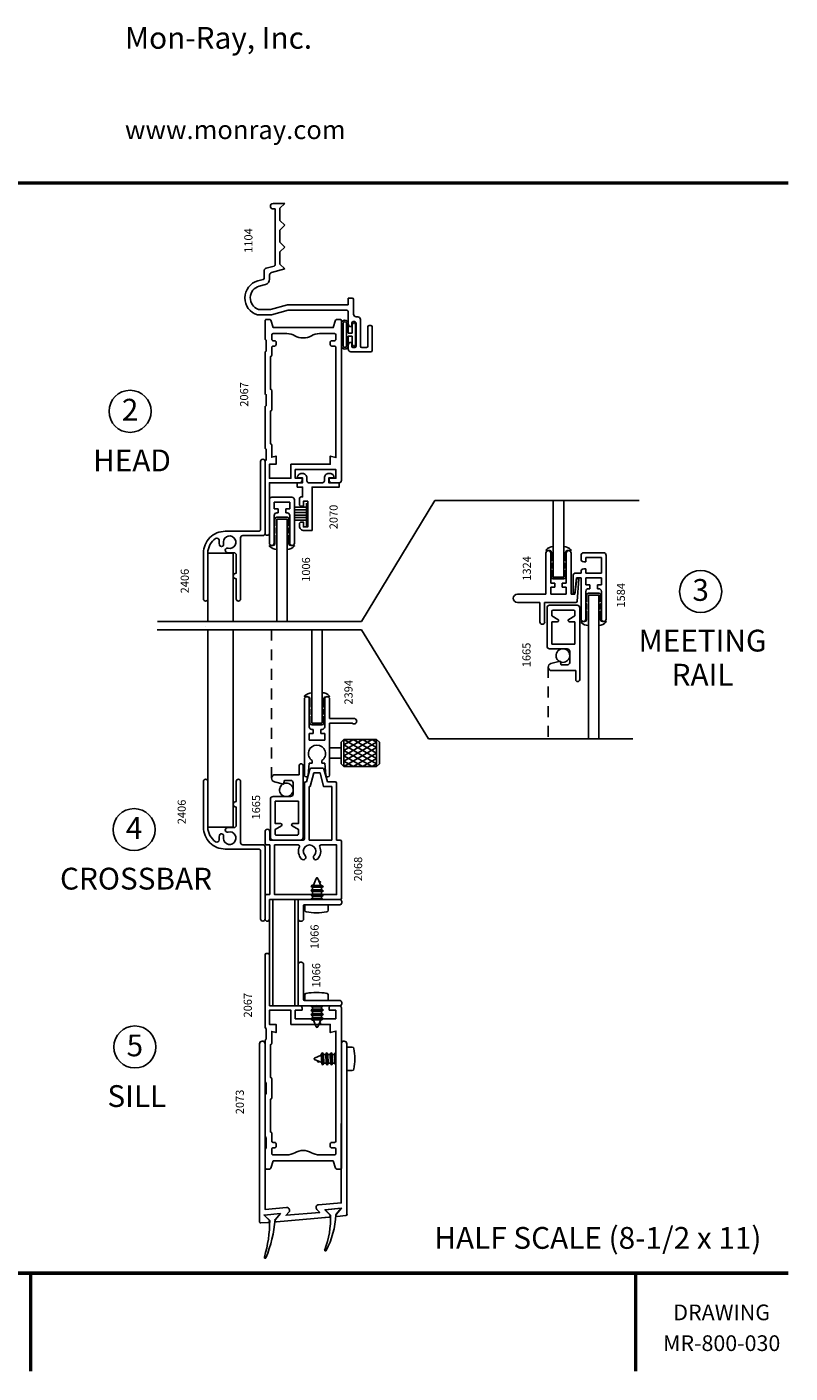
# Model space of a CAD drawing. Extents: x 37.6 to 57.7, y -4.6 to 11.2.
# Drawn here: x 48.9 to 57.7, y -4.6 to 10.8 of the extents above; entities that cross this region are included whole.
import ezdxf
from ezdxf.enums import TextEntityAlignment as Align

# ---------------------------------------------------------------- set-up
doc = ezdxf.new("R2010")
doc.units = 0
doc.header["$MEASUREMENT"] = 0
doc.linetypes.add('HIDDEN2', pattern=[0.1875, 0.125, -0.0625])
doc.layers.get('0').update_dxf_attribs({"linetype": 'CONTINUOUS'})
for name, color, linetype in [('CONDITION', 7, 'CONTINUOUS'), ('DIES', 2, 'CONTINUOUS'), ('DIES 2', 2, 'CONTINUOUS'), ('GLAZING', 3, 'CONTINUOUS'), ('HATCH', 41, 'CONTINUOUS'), ('HIDDEN', 5, 'HIDDEN2'), ('MISC', 4, 'CONTINUOUS'), ('NOTES', 6, 'CONTINUOUS'), ('VINYL', 1, 'CONTINUOUS')]:
    doc.layers.add(name, color=color, linetype=linetype)
doc.styles.add('ARIAL', font='ARIAL.TTF')
doc.styles.add('ROMANS', font='romans')

msp = doc.modelspace()

# ---------------------------------------------------------------- linework, layer by layer
at = {"const_width": 0.04}
for points in [[(37.637, 9.01), (57.637, 9.01)], [(37.637, -3.49), (57.637, -3.49)], [(48.956, -3.49), (48.956, -4.615)], [(55.887, -3.49), (55.887, -4.615)]]:
    msp.add_lwpolyline(points, dxfattribs=at)
at = {"layer": 'CONDITION'}
for p, q in [((51.924, 5.352), (51.746, 5.352)), ((52.147, 2.621), (52.325, 2.621))]:
    msp.add_line(p, q, dxfattribs=at)
at = {"layer": 'DIES'}
for p, q in [((51.867, 8.775), (51.733, 8.775)), ((51.733, 8.713), (51.757, 8.713)), ((51.757, 8.713), (51.757, 8.072)), ((51.812, 8.72), (51.867, 8.775)), ((51.812, 8.58), (51.812, 8.72)), ((51.867, 8.525), (51.812, 8.58)), ((51.812, 8.47), (51.867, 8.525)), ((51.812, 8.33), (51.812, 8.47)), ((51.867, 8.275), (51.812, 8.33)), ((51.812, 8.22), (51.867, 8.275)), ((51.812, 8.08), (51.812, 8.22)), ((51.745, 8.057), (51.654, 8.033)), ((51.867, 8.025), (51.812, 8.08)), ((51.619, 7.903), (51.559, 7.887)), ((51.631, 8.003), (51.631, 7.918)), ((51.693, 7.907), (51.693, 7.955)), ((51.716, 7.985), (51.867, 8.025)), ((51.575, 7.827), (51.647, 7.846)), ((51.9, 7.612), (51.705, 7.56)), ((52.594, 7.612), (51.9, 7.612)), ((52.594, 7.69), (52.594, 7.612)), ((52.641, 7.69), (52.594, 7.69)), ((52.656, 7.506), (52.656, 7.675)), ((51.555, 7.498), (51.716, 7.498)), ((51.705, 7.56), (51.565, 7.56)), ((51.716, 7.498), (51.908, 7.55)), ((51.908, 7.55), (52.579, 7.55)), ((52.594, 7.535), (52.594, 7.394)), ((52.649, 7.42), (52.669, 7.42)), ((52.703, 7.475), (52.687, 7.475)), ((52.734, 7.14), (52.734, 7.444)), ((52.625, 7.363), (52.634, 7.363)), ((52.634, 7.363), (52.634, 7.405)), ((52.684, 7.405), (52.684, 7.14)), ((52.819, 7.36), (52.819, 7.14)), ((52.854, 7.375), (52.834, 7.375)), ((52.869, 7.09), (52.869, 7.36)), ((52.594, 7.106), (52.594, 7.151)), ((52.594, 7.151), (52.594, 7.106)), ((52.634, 7.182), (52.625, 7.182)), ((52.634, 7.14), (52.634, 7.182)), ((52.669, 7.125), (52.649, 7.125)), ((52.804, 7.125), (52.749, 7.125)), ((52.625, 7.075), (52.854, 7.075)), ((51.721, 5.407), (51.949, 5.407)), ((51.691, 4.881), (51.691, 5.377)), ((51.924, 5.352), (51.746, 5.352)), ((51.746, 5.352), (51.746, 5.274)), ((51.746, 5.274), (51.792, 5.274)), ((51.792, 5.274), (51.792, 5.228)), ((51.878, 5.274), (51.924, 5.274)), ((51.878, 5.228), (51.878, 5.274)), ((51.924, 5.274), (51.924, 5.352)), ((51.979, 5.377), (51.979, 4.881)), ((51.746, 5.198), (51.746, 4.881)), ((51.792, 5.228), (51.776, 5.228)), ((51.894, 5.228), (51.878, 5.228)), ((51.924, 4.881), (51.924, 5.198)), ((51.718, 4.853), (51.719, 4.853)), ((51.951, 4.853), (51.952, 4.853)), ((54.86, 4.296), (54.86, 4.767)), ((54.915, 4.767), (54.915, 4.42)), ((55.093, 4.42), (55.093, 4.767)), ((55.148, 4.767), (55.148, 4.296)), ((55.262, 4.74), (55.262, 4.696)), ((55.52, 4.77), (55.292, 4.77)), ((55.292, 4.666), (55.317, 4.666)), ((55.317, 4.715), (55.495, 4.715)), ((55.317, 4.666), (55.317, 4.715)), ((55.495, 4.715), (55.495, 4.537)), ((55.55, 4.537), (55.55, 4.74)), ((55.17, 4.507), (55.17, 4.307)), ((55.19, 4.306), (55.21, 4.482)), ((55.262, 4.537), (55.2, 4.537)), ((55.21, 4.482), (55.262, 4.482)), ((55.262, 4.556), (55.262, 4.537)), ((55.262, 4.482), (55.262, 4.01)), ((55.317, 4.586), (55.292, 4.586)), ((55.317, 4.537), (55.317, 4.586)), ((55.495, 4.537), (55.317, 4.537)), ((55.317, 4.482), (55.495, 4.482)), ((55.317, 4.404), (55.317, 4.482)), ((55.495, 4.482), (55.495, 4.404)), ((55.55, 4.482), (55.55, 4.537)), ((55.55, 4.01), (55.55, 4.482)), ((54.915, 4.42), (54.961, 4.42)), ((54.915, 4.374), (54.915, 4.296)), ((54.961, 4.374), (54.915, 4.374)), ((54.961, 4.42), (54.961, 4.374)), ((55.047, 4.42), (55.093, 4.42)), ((55.047, 4.374), (55.047, 4.42)), ((55.093, 4.374), (55.047, 4.374)), ((55.093, 4.296), (55.093, 4.374)), ((55.189, 4.296), (55.215, 4.47)), ((55.235, 4.467), (55.217, 4.215)), ((55.363, 4.404), (55.317, 4.404)), ((55.317, 4.01), (55.317, 4.328)), ((55.347, 4.358), (55.363, 4.358)), ((55.363, 4.358), (55.363, 4.404)), ((55.449, 4.404), (55.449, 4.358)), ((55.495, 4.404), (55.449, 4.404)), ((55.449, 4.358), (55.465, 4.358)), ((55.495, 4.328), (55.495, 4.01)), ((54.533, 4.296), (54.86, 4.296)), ((54.79, 4.201), (54.533, 4.201)), ((54.79, 3.978), (54.79, 4.201)), ((55.202, 4.201), (54.845, 4.201)), ((54.845, 4.201), (54.845, 3.978)), ((54.902, 4.169), (55.217, 4.169)), ((54.915, 4.296), (55.093, 4.296)), ((55.148, 4.296), (55.189, 4.296)), ((54.872, 3.699), (54.872, 4.139)), ((54.927, 4.099), (54.927, 4.048)), ((54.927, 4.048), (54.997, 4.007)), ((55.177, 4.114), (54.942, 4.114)), ((55.122, 4.007), (55.192, 4.048)), ((55.192, 4.048), (55.192, 4.099)), ((55.247, 4.139), (55.247, 3.316)), ((54.927, 3.979), (54.927, 3.724)), ((54.99, 3.979), (54.927, 3.979)), ((55.192, 3.979), (55.13, 3.979)), ((55.192, 3.724), (55.192, 3.979)), ((54.927, 3.724), (55.192, 3.724)), ((55.102, 3.669), (54.902, 3.669)), ((55.132, 3.514), (55.132, 3.639)), ((54.917, 3.501), (55.022, 3.529)), ((55.201, 3.42), (54.928, 3.42)), ((55.022, 3.529), (55.034, 3.484)), ((55.034, 3.484), (55.102, 3.484)), ((55.201, 3.316), (55.201, 3.42)), ((55.225, 3.294), (55.223, 3.294)), ((52.092, 2.221), (52.092, 3.093)), ((52.147, 3.093), (52.147, 2.775)), ((52.325, 2.775), (52.325, 3.093)), ((52.38, 3.093), (52.38, 2.87)), ((52.38, 2.87), (52.661, 2.87)), ((52.38, 2.815), (52.38, 2.221)), ((52.642, 2.815), (52.38, 2.815)), ((52.147, 2.699), (52.147, 2.621)), ((52.193, 2.699), (52.147, 2.699)), ((52.177, 2.745), (52.193, 2.745)), ((52.193, 2.745), (52.193, 2.699)), ((52.279, 2.745), (52.295, 2.745)), ((52.279, 2.699), (52.279, 2.745)), ((52.325, 2.699), (52.279, 2.699)), ((52.325, 2.621), (52.325, 2.699)), ((52.147, 2.621), (52.325, 2.621)), ((52.147, 2.358), (52.135, 2.219)), ((52.181, 2.358), (52.147, 2.358)), ((52.181, 2.387), (52.181, 2.358)), ((52.291, 2.358), (52.291, 2.387)), ((52.325, 2.358), (52.291, 2.358)), ((52.338, 2.219), (52.325, 2.358)), ((52.115, 2.2), (52.113, 2.2)), ((52.117, 2.145), (52.155, 2.29)), ((52.17, 2.301), (52.301, 2.301)), ((52.316, 2.29), (52.355, 2.145)), ((52.36, 2.2), (52.358, 2.2)), ((52.092, 1.491), (52.092, 2.13)), ((52.107, 2.145), (52.117, 2.145)), ((52.355, 2.145), (52.446, 2.145)), ((52.461, 2.13), (52.461, 1.476)), ((51.641, 1.436), (51.641, 1.574)), ((51.668, 1.601), (51.669, 1.601)), ((51.696, 1.574), (51.696, 1.476)), ((51.696, 1.421), (51.656, 1.421)), ((51.696, 1.476), (52.077, 1.476)), ((51.696, 0.851), (51.696, 1.421)), ((52.461, 1.476), (52.501, 1.476)), ((52.516, 1.461), (52.516, 0.811)), ((51.641, 0.573), (51.641, 0.836)), ((51.656, 0.851), (51.696, 0.851)), ((52.501, 0.796), (51.691, 0.796)), ((51.691, 0.796), (51.691, -0.424)), ((51.691, 0.796), (51.691, 0.573)), ((51.731, 0.796), (51.731, -0.424)), ((51.981, 0.796), (51.981, -0.424)), ((52.021, 0.796), (52.021, -0.424)), ((52.021, 0.796), (52.497, 0.796)), ((52.021, 0.57), (52.021, 0.796)), ((52.521, 0.772), (52.521, 0.758)), ((52.083, 0.729), (52.083, 0.57)), ((52.497, 0.734), (52.088, 0.734)), ((51.669, 0.546), (51.668, 0.546)), ((52.059, 0.546), (52.045, 0.546)), ((51.641, -0.668), (51.641, 0.162)), ((51.656, 0.177), (51.676, 0.177)), ((51.691, 0.162), (51.691, -0.424)), ((52.021, 0.052), (52.021, -0.424)), ((52.059, 0.076), (52.045, 0.076)), ((52.083, -0.357), (52.083, 0.052)), ((51.691, -0.424), (52.04, -0.424)), ((52.021, -0.424), (52.497, -0.424)), ((52.065, -0.449), (52.065, -0.474)), ((52.497, -0.362), (52.088, -0.362)), ((52.375, -0.474), (52.375, -0.449)), ((52.4, -0.424), (52.491, -0.424)), ((52.516, -0.449), (52.516, -2.281)), ((52.521, -0.4), (52.521, -0.386)), ((51.987, -0.474), (51.987, -0.574)), ((52.065, -0.474), (51.987, -0.474)), ((51.987, -0.574), (52.453, -0.574)), ((52.453, -0.474), (52.375, -0.474)), ((52.453, -0.574), (52.453, -0.474)), ((51.656, -0.808), (51.656, -0.683)), ((51.641, -1.293), (51.641, -0.823)), ((51.656, -1.433), (51.656, -1.308)), ((51.641, -1.918), (51.641, -1.448)), ((51.656, -2.058), (51.656, -1.933)), ((51.641, -2.281), (51.641, -2.073)), ((51.692, -2.296), (51.656, -2.296)), ((51.735, -2.203), (51.706, -2.286)), ((52.422, -2.203), (51.735, -2.203)), ((52.45, -2.286), (52.422, -2.203)), ((52.501, -2.296), (52.464, -2.296)), ((52.329, -2.851), (52.328, -2.85)), ((52.329, -2.851), (52.329, -2.85))]:
    msp.add_line(p, q, dxfattribs=at)
for points in [[(51.692, 7.446), (51.656, 7.446, 0.414214), (51.641, 7.431), (51.641, 7.222, 0.414214), (51.656, 7.207), (51.656, 7.082, 0.414214), (51.641, 7.067), (51.641, 6.597, 0.414214), (51.656, 6.582), (51.656, 6.457, 0.414214), (51.641, 6.442), (51.641, 5.972, 0.414214), (51.656, 5.957), (51.656, 5.832, 0.414214), (51.641, 5.817), (51.641, 4.988, 0.414214), (51.656, 4.973), (51.676, 4.973, 0.414214), (51.691, 4.988), (51.691, 5.574), (52.04, 5.574, 0.414214), (52.065, 5.599), (52.065, 5.624), (51.987, 5.624), (51.987, 5.724), (52.453, 5.724), (52.453, 5.624), (52.375, 5.624), (52.375, 5.599, 0.414214), (52.4, 5.574), (52.491, 5.574, 0.414214), (52.516, 5.599), (52.516, 7.431, 0.414214), (52.501, 7.446), (52.464, 7.446, 0.32149), (52.45, 7.436), (52.422, 7.353), (51.735, 7.353), (51.706, 7.436, 0.32149)], [(51.752, 7.14, 0.414214), (51.767, 7.155), (51.767, 7.187, 0.414214), (51.752, 7.202), (51.733, 7.202, -0.414214), (51.718, 7.217), (51.718, 7.268, -0.414214), (51.733, 7.283), (51.891, 7.283, -0.131145), (51.984, 7.258, 0.26688), (52.172, 7.258, -0.131145), (52.265, 7.283), (52.438, 7.283, -0.414214), (52.453, 7.268), (52.453, 7.217, -0.414214), (52.438, 7.202), (52.404, 7.202, 0.414214), (52.389, 7.187), (52.389, 7.155, 0.414214), (52.404, 7.14), (52.438, 7.14, -0.414214), (52.453, 7.125), (52.453, 5.862), (52.389, 5.879), (52.389, 5.786), (51.937, 5.786), (51.937, 5.624), (51.691, 5.624), (51.691, 5.786), (51.767, 5.786), (51.767, 5.879), (51.718, 5.866), (51.718, 6.005, 0.414214), (51.703, 6.02), (51.703, 6.395, 0.414214), (51.718, 6.41), (51.718, 6.63, 0.414214), (51.703, 6.645), (51.703, 7.02, 0.414214), (51.718, 7.035), (51.718, 7.125, -0.414214), (51.733, 7.14)], [(52.011, 5.524), (52.071, 5.524), (52.071, 5.411), (52.056, 5.411, 0.414214), (52.036, 5.391), (52.036, 5.324, 0.414214), (52.056, 5.304), (52.081, 5.304), (52.081, 5.361), (52.131, 5.361), (52.131, 5.066), (52.081, 5.066), (52.081, 5.123), (52.056, 5.123, 0.414214), (52.036, 5.103), (52.036, 5.076, 0.414214), (52.086, 5.026), (52.181, 5.026), (52.181, 5.524), (52.491, 5.524), (52.491, 5.574), (52.371, 5.574), (52.371, 5.629), (52.431, 5.629), (52.431, 5.634, 0.414214), (52.386, 5.679), (52.371, 5.679, 0.414214), (52.321, 5.629), (52.321, 5.594, -0.414214), (52.301, 5.574), (52.141, 5.574, -0.414214), (52.121, 5.594), (52.121, 5.629, 0.414214), (52.071, 5.679), (52.061, 5.679, 0.414214), (52.011, 5.629), (52.011, 5.629), (52.071, 5.629), (52.071, 5.574), (52.011, 5.574)], [(51.773, 1.531, -0.414214), (51.758, 1.546), (51.758, 1.598), (51.828, 1.638, 0.767327), (51.82, 1.666), (51.758, 1.666), (51.758, 1.921), (52.023, 1.921), (52.023, 1.666), (51.96, 1.666, 0.767327), (51.953, 1.638), (52.023, 1.598), (52.023, 1.546, -0.414214), (52.008, 1.531)], [(52.1, 1.298, -2.370504), (52.203, 1.298, 0.335833), (52.199, 1.265), (52.2, 1.264, 0.496319), (52.243, 1.259, 0.307799), (52.268, 1.4, -0.543055), (52.282, 1.421), (52.461, 1.421), (52.461, 0.851), (51.751, 0.851), (51.751, 1.421), (52.021, 1.421, -0.543055), (52.035, 1.4, 0.307799), (52.06, 1.259, 0.496319), (52.103, 1.264), (52.104, 1.265, 0.335833)], [(51.752, -1.99, -0.414214), (51.767, -2.005), (51.767, -2.038, -0.414214), (51.752, -2.053), (51.733, -2.053, 0.414214), (51.718, -2.068), (51.718, -2.118, 0.414214), (51.733, -2.133), (51.891, -2.133, 0.131145), (51.984, -2.108, -0.26688), (52.172, -2.108, 0.131145), (52.265, -2.133), (52.438, -2.133, 0.414214), (52.453, -2.118), (52.453, -2.068, 0.414214), (52.438, -2.053), (52.404, -2.053, -0.414214), (52.389, -2.038), (52.389, -2.005, -0.414214), (52.404, -1.99), (52.438, -1.99, 0.414214), (52.453, -1.975), (52.453, -0.713), (52.389, -0.73), (52.389, -0.637), (51.937, -0.637), (51.937, -0.474), (51.691, -0.474), (51.691, -0.637), (51.767, -0.637), (51.767, -0.73), (51.718, -0.717), (51.718, -0.855, -0.414214), (51.703, -0.87), (51.703, -1.245, -0.414214), (51.718, -1.26), (51.718, -1.48, -0.414214), (51.703, -1.495), (51.703, -1.87, -0.414214), (51.718, -1.885), (51.718, -1.975, 0.414214), (51.733, -1.99)]]:
    msp.add_lwpolyline(points, format="xyb", close=True, dxfattribs=at)
for points in [[(51.748, 2.144), (51.853, 2.116), (51.865, 2.161), (51.933, 2.161, -0.414214), (51.963, 2.131), (51.963, 2.006, -0.414214), (51.933, 1.976), (51.733, 1.976, 0.414214), (51.703, 1.946), (51.703, 1.506, 0.414214), (51.733, 1.476), (52.048, 1.476, 0.414214), (52.078, 1.506), (52.078, 2.329, 0.414214), (52.056, 2.351), (52.054, 2.351, 0.414214), (52.032, 2.329), (52.032, 2.226), (51.758, 2.226, 0.876976), (51.748, 2.144)], [(52.581, -2.814, -0.396424), (52.567, -2.829), (52.468, -2.838, -0.6747), (52.456, -2.813), (52.515, -2.745), (52.327, -2.762), (52.385, -2.82, -0.635836), (52.376, -2.846), (51.771, -2.899, -0.6747), (51.758, -2.874), (51.817, -2.806), (51.63, -2.823), (51.688, -2.881, -0.635836), (51.678, -2.907), (51.594, -2.914, -0.440011), (51.578, -2.899), (51.578, -0.86, -0.406881), (51.608, -0.829), (51.609, -0.829, -0.421585), (51.641, -0.86), (51.641, -2.759), (51.889, -2.737, -0.6747), (51.915, -2.789), (51.883, -2.826), (52.269, -2.792), (52.235, -2.758, -0.635836), (52.255, -2.705), (52.515, -2.683), (52.516, -0.859, -0.421893), (52.547, -0.829), (52.548, -0.829, -0.406576), (52.578, -0.86), (52.577, -2.816)]]:
    msp.add_lwpolyline(points, format="xyb", dxfattribs=at)
msp.add_lwpolyline([(52.159, 2.09), (52.201, 2.246), (52.271, 2.246), (52.312, 2.09), (52.406, 2.09), (52.406, 1.476), (52.147, 1.476), (52.147, 2.09)], close=True, dxfattribs=at)
for centre in [(50.095, 6.392), (56.632, 4.326), (50.141, 1.596), (50.15, -0.896)]:
    msp.add_circle(centre, 0.241, dxfattribs=at)
for centre, radius, start, end in [((51.733, 8.744), 0.031, 90, 180), ((51.733, 8.744), 0.031, 180, 270), ((51.662, 8.003), 0.031, 105, 180), ((51.742, 8.072), 0.015, 285, 0), ((51.612, 7.692), 0.202, 105, 253.821), ((51.616, 7.918), 0.015, 285, 0), ((51.631, 7.907), 0.0625, 285, 360), ((51.724, 7.955), 0.031, 105, 180), ((51.612, 7.692), 0.14, 105, 250.537), ((52.641, 7.675), 0.015, 0, 90), ((52.501, 7.431), 0.015, 0, 90), ((52.579, 7.535), 0.015, 0, 90), ((52.649, 7.405), 0.015, 90, 180), ((52.687, 7.506), 0.031, 180, 270), ((52.669, 7.405), 0.015, 0, 90), ((52.703, 7.444), 0.031, 360, 90), ((52.625, 7.394), 0.031, 180, 270), ((52.834, 7.36), 0.015, 90, 180), ((52.854, 7.36), 0.015, 0, 90), ((52.625, 7.151), 0.031, 90, 180), ((52.625, 7.106), 0.031, 180, 270), ((52.649, 7.14), 0.015, 180, 270), ((52.669, 7.14), 0.015, 270, 0), ((52.749, 7.14), 0.015, 180, 270), ((52.804, 7.14), 0.015, 270, 0), ((52.854, 7.09), 0.015, 270, 0), ((51.721, 5.377), 0.03, 90, 180), ((51.949, 5.377), 0.03, 0, 90), ((51.776, 5.198), 0.03, 90, 180), ((51.894, 5.198), 0.03, 0, 90), ((51.718, 4.881), 0.0275, 180, 0), ((51.951, 4.881), 0.0275, 180, 0), ((54.887, 4.767), 0.0275, 0, 180), ((55.12, 4.767), 0.0275, 0, 180), ((55.292, 4.74), 0.03, 90, 180), ((55.292, 4.696), 0.03, 180, 270), ((55.52, 4.74), 0.03, 0, 90), ((55.2, 4.507), 0.03, 90, 180), ((55.225, 4.468), 0.01, 356, 169.5155), ((55.292, 4.556), 0.03, 90, 180), ((55.347, 4.328), 0.03, 90, 180), ((55.465, 4.328), 0.03, 0, 90), ((54.533, 4.248), 0.0475, 90, 270), ((54.902, 4.139), 0.03, 90, 180), ((55.18, 4.307), 0.01, 180, 353.5011), ((55.202, 4.216), 0.015, 270, 356), ((55.217, 4.139), 0.03, 360, 90), ((54.942, 4.099), 0.015, 90, 180), ((55.177, 4.099), 0.015, 360, 90), ((54.818, 3.978), 0.0275, 180, 0), ((54.99, 3.994), 0.015, 270, 60), ((55.13, 3.994), 0.015, 120, 270), ((55.289, 4.01), 0.0275, 180, 0), ((55.522, 4.01), 0.0275, 180, 0), ((54.902, 3.699), 0.03, 180, 270), ((55.102, 3.639), 0.03, 0, 90), ((54.928, 3.461), 0.0415, 105, 270), ((55.102, 3.514), 0.03, 270, 0), ((55.223, 3.316), 0.022, 180, 270), ((55.225, 3.316), 0.022, 270, 0), ((52.12, 3.093), 0.0275, 0, 180), ((52.353, 3.093), 0.0275, 0, 180), ((52.661, 2.839), 0.031, 230.732, 90), ((52.177, 2.775), 0.03, 180, 270), ((52.295, 2.775), 0.03, 270, 0), ((52.236, 2.468), 0.098, 304.1405, 235.8595), ((52.113, 2.221), 0.0206, 180, 270), ((52.115, 2.221), 0.0206, 270, 355), ((52.17, 2.286), 0.015, 90, 165), ((52.301, 2.286), 0.015, 15, 90), ((52.358, 2.221), 0.0206, 185, 270), ((52.36, 2.221), 0.0206, 270, 0), ((52.107, 2.13), 0.015, 90, 180), ((52.446, 2.13), 0.015, 0, 90), ((51.668, 1.574), 0.027, 90, 180), ((51.669, 1.574), 0.027, 360, 90), ((51.656, 1.436), 0.015, 180, 270), ((52.077, 1.491), 0.015, 270, 360), ((52.501, 1.461), 0.015, 360, 90), ((51.656, 0.836), 0.015, 90, 180), ((52.497, 0.772), 0.024, 0, 90), ((52.501, 0.811), 0.015, 270, 0), ((52.088, 0.729), 0.005, 90, 180), ((52.497, 0.758), 0.024, 270, 0), ((51.668, 0.573), 0.027, 180, 270), ((51.668, 0.569), 0.0231, 271.9786, 9.674), ((52.045, 0.57), 0.024, 180, 270), ((52.059, 0.57), 0.024, 270, 0), ((51.656, 0.162), 0.015, 90, 180), ((51.676, 0.162), 0.015, 0, 90), ((52.045, 0.052), 0.024, 90, 180), ((52.059, 0.052), 0.024, 0, 90), ((52.04, -0.449), 0.025, 0, 90), ((52.088, -0.357), 0.005, 180, 270), ((52.4, -0.449), 0.025, 90, 180), ((52.491, -0.449), 0.025, 360, 90), ((52.497, -0.386), 0.024, 0, 90), ((52.497, -0.4), 0.024, 270, 0), ((51.656, -0.668), 0.015, 180, 270), ((51.656, -0.823), 0.015, 90, 180), ((51.656, -1.293), 0.015, 180, 270), ((51.656, -1.448), 0.015, 90, 180), ((51.656, -1.918), 0.015, 180, 270), ((51.656, -2.073), 0.015, 90, 180), ((51.656, -2.281), 0.015, 180, 270), ((51.692, -2.281), 0.015, 270, 341.2883), ((52.464, -2.281), 0.015, 198.7117, 270), ((52.501, -2.281), 0.015, 270, 0)]:
    msp.add_arc(centre, radius, start, end, dxfattribs=at)
at = {"layer": 'DIES 2'}
for p, q in [((50.986, 3.983), (50.986, 4.767)), ((50.986, 4.767), (51.278, 4.767)), ((51.278, 4.767), (51.278, 3.983)), ((50.961, 4.217), (50.961, 4.217)), ((50.961, 3.923), (50.961, 3.923)), ((50.986, 1.623), (50.986, 3.888)), ((51.278, 3.888), (51.278, 1.623)), ((50.986, 1.623), (51.278, 1.623))]:
    msp.add_line(p, q, dxfattribs=at)
for points in [[(51.166, 4.873, -0.339768), (51.154, 4.845), (51.154, 4.845, -0.492796), (51.118, 4.861, -0.065826), (51.114, 4.892), (51.114, 4.913, 0.598852), (51.075, 4.934, 0.250897), (50.986, 4.767), (50.986, 4.242, -0.414214), (50.961, 4.217, -0.414214), (50.936, 4.242), (50.936, 4.767, -0.414214), (51.186, 5.017), (51.566, 5.017, 0.414214), (51.591, 5.042), (51.591, 5.817, -1), (51.641, 5.817), (51.641, 4.992, -0.414214), (51.616, 4.967), (51.386, 4.967, 0.414214), (51.361, 4.942), (51.361, 4.242, -0.414214), (51.336, 4.217), (51.336, 4.217, -0.414214), (51.311, 4.242), (51.311, 4.471, -1), (51.311, 4.537), (51.311, 4.745, 0.414214), (51.286, 4.77), (51.236, 4.77, -0.065826), (51.204, 4.774, -0.492796), (51.189, 4.811), (51.189, 4.811, -0.339768), (51.217, 4.823, 3.740468)], [(51.166, 1.517, 0.339768), (51.154, 1.545), (51.154, 1.545, 0.492796), (51.118, 1.53, 0.065826), (51.114, 1.498), (51.114, 1.478, -0.598852), (51.075, 1.457, -0.250897), (50.986, 1.623), (50.986, 2.148, 0.414214), (50.961, 2.173, 0.414214), (50.936, 2.148), (50.936, 1.623, 0.414214), (51.186, 1.373), (51.566, 1.373, -0.414214), (51.591, 1.348), (51.591, 0.573, 1), (51.641, 0.573), (51.641, 1.398, 0.414214), (51.616, 1.423), (51.386, 1.423, -0.414214), (51.361, 1.448), (51.361, 2.148, 0.414214), (51.336, 2.173), (51.336, 2.173, 0.414214), (51.311, 2.148), (51.311, 1.919, 1), (51.311, 1.853), (51.311, 1.645, -0.414214), (51.286, 1.62), (51.236, 1.62, 0.065826), (51.204, 1.616, 0.492796), (51.189, 1.579), (51.189, 1.579, 0.339768), (51.217, 1.568, -3.740468)]]:
    msp.add_lwpolyline(points, format="xyb", close=True, dxfattribs=at)
at = {"layer": 'GLAZING'}
for p, q in [((54.944, 5.37), (54.944, 4.491)), ((55.064, 5.37), (55.064, 4.491)), ((51.775, 5.157), (51.775, 3.983)), ((51.895, 5.157), (51.775, 5.157)), ((51.775, 5.157), (51.895, 5.157)), ((51.895, 5.157), (51.895, 3.983)), ((55.064, 4.491), (54.944, 4.491)), ((55.346, 4.286), (55.346, 2.638)), ((55.346, 4.286), (55.466, 4.286)), ((55.466, 4.286), (55.466, 2.638)), ((52.176, 3.888), (52.176, 2.816)), ((52.296, 3.888), (52.296, 2.816)), ((52.176, 2.816), (52.296, 2.816)), ((52.296, 2.816), (52.176, 2.816))]:
    msp.add_line(p, q, dxfattribs=at)
at = {"layer": 'HATCH'}
for p, q in [((51.981, 5.293), (52.118, 5.293)), ((51.981, 5.263), (52.118, 5.263)), ((52.118, 5.068), (52.118, 5.338)), ((51.981, 5.233), (52.118, 5.233)), ((51.981, 5.203), (52.118, 5.203)), ((51.981, 5.173), (52.118, 5.173)), ((51.981, 5.143), (52.118, 5.143)), ((52.868, 2.63), (52.545, 2.443)), ((52.761, 2.63), (52.545, 2.505)), ((52.654, 2.63), (52.545, 2.567)), ((52.545, 2.629), (52.92, 2.412)), ((52.651, 2.63), (52.92, 2.474)), ((52.758, 2.63), (52.92, 2.536)), ((52.865, 2.63), (52.92, 2.598)), ((52.92, 2.598), (52.545, 2.381)), ((52.545, 2.567), (52.92, 2.35)), ((52.92, 2.536), (52.545, 2.319)), ((52.545, 2.505), (52.869, 2.318)), ((52.92, 2.474), (52.65, 2.318)), ((52.545, 2.443), (52.761, 2.318)), ((52.545, 2.381), (52.654, 2.318)), ((52.92, 2.412), (52.758, 2.318)), ((52.92, 2.35), (52.865, 2.318))]:
    msp.add_line(p, q, dxfattribs=at)
at = {"layer": 'HIDDEN'}
for p, q in [((51.717, 3.888), (51.717, 2.184)), ((54.886, 3.461), (54.886, 2.638))]:
    msp.add_line(p, q, dxfattribs=at)
at = {"layer": 'MISC'}
for p, q in [((52.516, 7.399), (52.516, 7.145)), ((52.535, 7.399), (52.535, 7.145)), ((52.575, 7.399), (52.575, 7.145)), ((52.594, 7.399), (52.594, 7.29)), ((52.641, 7.29), (52.594, 7.29)), ((52.641, 7.255), (52.594, 7.255)), ((52.594, 7.255), (52.594, 7.145)), ((52.641, 7.39), (52.641, 7.29)), ((52.641, 7.255), (52.641, 7.155)), ((52.676, 7.39), (52.676, 7.155)), ((52.747, 3.983), (53.586, 5.37)), ((53.586, 5.37), (55.926, 5.37)), ((50.406, 3.888), (52.747, 3.888)), ((50.41, 3.983), (52.747, 3.983)), ((52.747, 3.888), (53.514, 2.638)), ((52.545, 2.63), (52.514, 2.599)), ((52.545, 2.318), (52.545, 2.63)), ((52.92, 2.63), (52.545, 2.63)), ((52.546, 2.63), (52.545, 2.629)), ((52.919, 2.63), (52.92, 2.629)), ((52.92, 2.318), (52.92, 2.63)), ((52.92, 2.63), (52.951, 2.599)), ((53.514, 2.638), (55.854, 2.638)), ((52.514, 2.534), (52.38, 2.534)), ((52.514, 2.349), (52.514, 2.599)), ((52.951, 2.349), (52.951, 2.599)), ((52.514, 2.414), (52.38, 2.414)), ((52.545, 2.318), (52.514, 2.349)), ((52.545, 2.319), (52.547, 2.318)), ((52.92, 2.318), (52.545, 2.318)), ((52.92, 2.319), (52.919, 2.318)), ((52.92, 2.318), (52.951, 2.349)), ((52.169, 0.95), (52.186, 0.96)), ((52.169, 0.945), (52.169, 0.949)), ((52.306, 0.945), (52.169, 0.949)), ((52.169, 0.945), (52.186, 0.935)), ((52.306, 0.941), (52.169, 0.945)), ((52.288, 0.956), (52.186, 0.96)), ((52.186, 0.91), (52.186, 0.935)), ((52.288, 0.931), (52.186, 0.935)), ((52.228, 1.037), (52.196, 0.96)), ((52.246, 1.037), (52.28, 0.956)), ((52.277, 0.997), (52.259, 1.007)), ((52.277, 0.993), (52.267, 0.987)), ((52.277, 0.993), (52.277, 0.997)), ((52.306, 0.945), (52.288, 0.956)), ((52.306, 0.941), (52.288, 0.931)), ((52.288, 0.906), (52.288, 0.931)), ((52.306, 0.941), (52.306, 0.945)), ((52.169, 0.9), (52.186, 0.91)), ((52.169, 0.895), (52.169, 0.899)), ((52.306, 0.895), (52.169, 0.899)), ((52.169, 0.895), (52.186, 0.885)), ((52.306, 0.891), (52.169, 0.895)), ((52.169, 0.85), (52.186, 0.86)), ((52.169, 0.845), (52.169, 0.849)), ((52.306, 0.845), (52.169, 0.849)), ((52.169, 0.845), (52.186, 0.835)), ((52.306, 0.841), (52.169, 0.845)), ((52.169, 0.8), (52.186, 0.81)), ((52.169, 0.795), (52.169, 0.799)), ((52.306, 0.795), (52.169, 0.799)), ((52.169, 0.795), (52.172, 0.793)), ((52.233, 0.793), (52.169, 0.795)), ((52.288, 0.906), (52.186, 0.91)), ((52.186, 0.86), (52.186, 0.885)), ((52.288, 0.881), (52.186, 0.885)), ((52.288, 0.856), (52.186, 0.86)), ((52.186, 0.81), (52.186, 0.835)), ((52.288, 0.831), (52.186, 0.835)), ((52.288, 0.806), (52.186, 0.81)), ((52.306, 0.895), (52.288, 0.906)), ((52.306, 0.891), (52.288, 0.881)), ((52.288, 0.856), (52.288, 0.881)), ((52.306, 0.845), (52.288, 0.856)), ((52.306, 0.841), (52.288, 0.831)), ((52.288, 0.806), (52.288, 0.831)), ((52.306, 0.795), (52.288, 0.806)), ((52.306, 0.891), (52.306, 0.895)), ((52.306, 0.841), (52.306, 0.845)), ((52.306, 0.793), (52.306, 0.795)), ((52.366, 0.734), (52.096, 0.734)), ((52.096, 0.734), (52.096, 0.672)), ((52.366, 0.672), (52.366, 0.734)), ((52.096, -0.362), (52.096, -0.3)), ((52.366, -0.3), (52.366, -0.362)), ((52.366, -0.362), (52.096, -0.362)), ((52.169, -0.423), (52.172, -0.422)), ((52.233, -0.422), (52.169, -0.423)), ((52.169, -0.423), (52.169, -0.427)), ((52.306, -0.423), (52.169, -0.427)), ((52.169, -0.428), (52.186, -0.439)), ((52.288, -0.434), (52.186, -0.439)), ((52.186, -0.439), (52.186, -0.463)), ((52.288, -0.459), (52.186, -0.463)), ((52.306, -0.423), (52.288, -0.434)), ((52.288, -0.434), (52.288, -0.459)), ((52.306, -0.469), (52.288, -0.459)), ((52.306, -0.422), (52.306, -0.423)), ((52.169, -0.473), (52.186, -0.463)), ((52.306, -0.469), (52.169, -0.473)), ((52.169, -0.473), (52.169, -0.477)), ((52.306, -0.473), (52.169, -0.477)), ((52.169, -0.478), (52.186, -0.489)), ((52.169, -0.523), (52.186, -0.513)), ((52.306, -0.519), (52.169, -0.523)), ((52.169, -0.523), (52.169, -0.527)), ((52.306, -0.523), (52.169, -0.527)), ((52.169, -0.528), (52.186, -0.539)), ((52.169, -0.573), (52.186, -0.563)), ((52.306, -0.569), (52.169, -0.573)), ((52.169, -0.573), (52.169, -0.577)), ((52.306, -0.573), (52.169, -0.577)), ((52.169, -0.578), (52.186, -0.589)), ((52.288, -0.484), (52.186, -0.489)), ((52.186, -0.489), (52.186, -0.513)), ((52.288, -0.509), (52.186, -0.513)), ((52.288, -0.534), (52.186, -0.539)), ((52.186, -0.539), (52.186, -0.563)), ((52.288, -0.559), (52.186, -0.563)), ((52.288, -0.584), (52.186, -0.589)), ((52.228, -0.666), (52.196, -0.588)), ((52.246, -0.666), (52.28, -0.584)), ((52.277, -0.621), (52.267, -0.615)), ((52.306, -0.473), (52.288, -0.484)), ((52.288, -0.484), (52.288, -0.509)), ((52.306, -0.519), (52.288, -0.509)), ((52.306, -0.523), (52.288, -0.534)), ((52.288, -0.534), (52.288, -0.559)), ((52.306, -0.569), (52.288, -0.559)), ((52.306, -0.573), (52.288, -0.584)), ((52.306, -0.469), (52.306, -0.473)), ((52.306, -0.519), (52.306, -0.523)), ((52.306, -0.569), (52.306, -0.573)), ((52.277, -0.625), (52.259, -0.635)), ((52.277, -0.621), (52.277, -0.625)), ((52.578, -1.167), (52.578, -0.897)), ((52.578, -0.897), (52.64, -0.897)), ((52.209, -1.023), (52.286, -0.991)), ((52.209, -1.041), (52.291, -1.075)), ((52.25, -1.072), (52.24, -1.054)), ((52.254, -1.072), (52.25, -1.072)), ((52.254, -1.072), (52.259, -1.062)), ((52.296, -0.963), (52.286, -0.981)), ((52.291, -1.083), (52.286, -0.981)), ((52.301, -0.963), (52.297, -0.963)), ((52.301, -1.101), (52.297, -0.964)), ((52.305, -1.1), (52.301, -0.963)), ((52.301, -0.963), (52.311, -0.981)), ((52.315, -1.083), (52.311, -0.981)), ((52.336, -0.981), (52.311, -0.981)), ((52.346, -0.963), (52.336, -0.981)), ((52.341, -1.083), (52.336, -0.981)), ((52.351, -0.963), (52.347, -0.963)), ((52.351, -1.101), (52.347, -0.964)), ((52.355, -1.1), (52.351, -0.963)), ((52.351, -0.963), (52.361, -0.981)), ((52.365, -1.083), (52.361, -0.981)), ((52.386, -0.981), (52.361, -0.981)), ((52.396, -0.963), (52.386, -0.981)), ((52.391, -1.083), (52.386, -0.981)), ((52.401, -0.963), (52.397, -0.963)), ((52.401, -1.101), (52.397, -0.964)), ((52.405, -1.1), (52.401, -0.963)), ((52.401, -0.963), (52.411, -0.981)), ((52.415, -1.083), (52.411, -0.981)), ((52.436, -0.981), (52.411, -0.981)), ((52.446, -0.963), (52.436, -0.981)), ((52.441, -1.083), (52.436, -0.981)), ((52.451, -0.963), (52.447, -0.963)), ((52.451, -1.101), (52.447, -0.964)), ((52.453, -1.028), (52.451, -0.963)), ((52.451, -0.963), (52.453, -0.967)), ((52.301, -1.1), (52.291, -1.083)), ((52.305, -1.1), (52.301, -1.1)), ((52.305, -1.1), (52.315, -1.083)), ((52.341, -1.083), (52.315, -1.083)), ((52.351, -1.1), (52.341, -1.083)), ((52.355, -1.1), (52.351, -1.1)), ((52.355, -1.1), (52.365, -1.083)), ((52.391, -1.083), (52.365, -1.083)), ((52.401, -1.1), (52.391, -1.083)), ((52.405, -1.1), (52.401, -1.1)), ((52.405, -1.1), (52.415, -1.083)), ((52.441, -1.083), (52.415, -1.083)), ((52.451, -1.1), (52.441, -1.083)), ((52.453, -1.1), (52.451, -1.1)), ((52.578, -1.167), (52.64, -1.167))]:
    msp.add_line(p, q, dxfattribs=at)
for centre, radius, start, end in [((52.555, 7.399), 0.039, 0, 180), ((52.555, 7.399), 0.02, 0, 180), ((52.659, 7.39), 0.0175, 0, 180), ((52.555, 7.145), 0.039, 180, 0), ((52.555, 7.145), 0.02, 180, 0), ((52.659, 7.155), 0.0175, 180, 0), ((52.237, 1.034), 0.01, 22.5, 157.5), ((52.116, 0.672), 0.02, 180, 270), ((52.231, 1.328), 0.686, 260.0605, 279.9395), ((52.346, 0.672), 0.02, 270, 360), ((52.116, -0.3), 0.02, 90, 180), ((52.231, -0.957), 0.686, 80.0605, 99.9395), ((52.346, -0.3), 0.02, 0, 90), ((52.237, -0.662), 0.01, 202.5, 337.5), ((52.64, -0.917), 0.02, 0, 90), ((51.984, -1.032), 0.686, 350.0605, 9.9395), ((52.213, -1.032), 0.01, 112.5, 247.5), ((52.64, -1.147), 0.02, 270, 0)]:
    msp.add_arc(centre, radius, start, end, dxfattribs=at)
at = {"layer": 'VINYL'}
for p, q in [((51.751, 5.111), (51.746, 5.067)), ((51.755, 5.157), (51.755, 5.077)), ((51.775, 5.177), (51.895, 5.177)), ((51.915, 5.157), (51.915, 5.077)), ((51.919, 5.111), (51.924, 5.067)), ((51.751, 5.026), (51.746, 4.982)), ((51.755, 5.057), (51.755, 4.992)), ((51.755, 4.972), (51.755, 4.873)), ((51.915, 5.057), (51.915, 4.992)), ((51.915, 4.972), (51.915, 4.873)), ((51.919, 5.026), (51.924, 4.982)), ((51.735, 4.853), (51.696, 4.853)), ((51.974, 4.853), (51.935, 4.853)), ((54.865, 4.795), (54.904, 4.795)), ((55.104, 4.795), (55.143, 4.795)), ((54.92, 4.623), (54.915, 4.666)), ((54.924, 4.676), (54.924, 4.775)), ((54.924, 4.591), (54.924, 4.656)), ((55.084, 4.676), (55.084, 4.775)), ((55.084, 4.591), (55.084, 4.656)), ((55.088, 4.623), (55.093, 4.666)), ((54.92, 4.538), (54.915, 4.581)), ((54.924, 4.491), (54.924, 4.571)), ((55.084, 4.491), (55.084, 4.571)), ((55.088, 4.538), (55.093, 4.581)), ((55.064, 4.471), (54.944, 4.471)), ((55.322, 4.239), (55.317, 4.196)), ((55.326, 4.286), (55.326, 4.206)), ((55.326, 4.186), (55.326, 4.121)), ((55.346, 4.306), (55.466, 4.306)), ((55.486, 4.286), (55.486, 4.206)), ((55.486, 4.186), (55.486, 4.121)), ((55.49, 4.239), (55.495, 4.196)), ((55.322, 4.154), (55.317, 4.111)), ((55.326, 4.101), (55.326, 4.002)), ((55.486, 4.101), (55.486, 4.002)), ((55.49, 4.154), (55.495, 4.111)), ((55.306, 3.982), (55.267, 3.982)), ((55.545, 3.982), (55.506, 3.982)), ((52.097, 3.12), (52.136, 3.12)), ((52.156, 3.001), (52.156, 3.1)), ((52.316, 3.001), (52.316, 3.1)), ((52.336, 3.12), (52.375, 3.12)), ((52.152, 2.948), (52.147, 2.991)), ((52.156, 2.916), (52.156, 2.981)), ((52.316, 2.916), (52.316, 2.981)), ((52.32, 2.948), (52.325, 2.992)), ((52.152, 2.863), (52.147, 2.907)), ((52.156, 2.816), (52.156, 2.896)), ((52.296, 2.796), (52.176, 2.796)), ((52.316, 2.816), (52.316, 2.896)), ((52.32, 2.863), (52.325, 2.906)), ((52.329, -2.762), (52.516, -2.745)), ((52.329, -2.762), (52.393, -2.826)), ((52.516, -2.745), (52.455, -2.816)), ((51.631, -2.823), (51.819, -2.806)), ((51.631, -2.823), (51.695, -2.887)), ((51.819, -2.806), (51.757, -2.877))]:
    msp.add_line(p, q, dxfattribs=at)
for centre, radius, start, end in [((51.753, 5.11), 0.002, 0, 173.4082), ((51.775, 5.157), 0.02, 90, 180), ((51.895, 5.157), 0.02, 0, 90), ((51.917, 5.11), 0.002, 6.5543, 180), ((51.756, 5.067), 0.0101, 179.1304, 263.9818), ((51.756, 4.982), 0.0101, 178.2633, 264.0037), ((51.753, 5.025), 0.002, 0, 173.431), ((51.913, 5.067), 0.0101, 275.9744, 2.2984), ((51.917, 5.025), 0.002, 6.5927, 180), ((51.913, 4.982), 0.0101, 276.0188, 0.8374), ((51.696, 4.848), 0.005, 90, 245.7916), ((51.777, 4.921), 0.113, 222.6527, 268.9306), ((51.735, 4.873), 0.02, 270, 0), ((51.886, 4.935), 0.128, 273.7152, 315.0629), ((51.935, 4.873), 0.02, 180, 270), ((51.974, 4.848), 0.005, 313.6629, 90), ((54.865, 4.8), 0.005, 133.6629, 270), ((54.952, 4.713), 0.128, 93.7152, 135.0629), ((54.904, 4.775), 0.02, 0, 90), ((55.062, 4.728), 0.113, 42.6527, 88.9306), ((55.104, 4.775), 0.02, 90, 180), ((55.143, 4.8), 0.005, 270, 65.7916), ((54.925, 4.666), 0.0101, 96.0188, 180.8374), ((55.083, 4.666), 0.0101, 358.2633, 84.0037), ((54.925, 4.581), 0.0101, 95.9744, 182.2984), ((54.922, 4.623), 0.002, 186.5927, 0), ((54.922, 4.538), 0.002, 186.5543, 0), ((54.944, 4.491), 0.02, 180, 270), ((55.064, 4.491), 0.02, 270, 0), ((55.086, 4.623), 0.002, 180, 353.431), ((55.083, 4.581), 0.0101, 359.1304, 83.9818), ((55.086, 4.538), 0.002, 180, 353.4082), ((55.327, 4.196), 0.0101, 179.1304, 263.9818), ((55.324, 4.239), 0.002, 0, 173.4082), ((55.346, 4.286), 0.02, 90, 180), ((55.466, 4.286), 0.02, 0, 90), ((55.488, 4.239), 0.002, 6.5543, 180), ((55.485, 4.196), 0.0101, 275.9744, 2.2984), ((55.327, 4.111), 0.0101, 178.2633, 264.0037), ((55.324, 4.154), 0.002, 0, 173.431), ((55.488, 4.154), 0.002, 6.5927, 180), ((55.485, 4.111), 0.0101, 276.0188, 0.8374), ((55.267, 3.977), 0.005, 90, 245.7916), ((55.348, 4.049), 0.113, 222.6527, 268.9306), ((55.306, 4.002), 0.02, 270, 0), ((55.457, 4.064), 0.128, 273.7152, 315.0629), ((55.506, 4.002), 0.02, 180, 270), ((55.545, 3.977), 0.005, 313.6629, 90), ((55.054, 3.592), 0.078, 247.9864, 236.4224), ((52.097, 3.125), 0.005, 133.6629, 270), ((52.185, 3.038), 0.128, 93.7152, 135.0629), ((52.136, 3.1), 0.02, 0, 90), ((52.294, 3.053), 0.113, 42.6527, 88.9306), ((52.336, 3.1), 0.02, 90, 180), ((52.375, 3.125), 0.005, 270, 65.7916), ((52.157, 2.991), 0.0101, 96.0188, 180.8374), ((52.154, 2.948), 0.002, 186.5927, 0), ((52.315, 2.991), 0.0101, 358.2633, 84.0037), ((52.318, 2.948), 0.002, 180, 353.431), ((52.157, 2.906), 0.0101, 95.9744, 182.2984), ((52.154, 2.863), 0.002, 186.5543, 0), ((52.176, 2.816), 0.02, 180, 270), ((52.296, 2.816), 0.02, 270, 0), ((52.315, 2.906), 0.0101, 359.1304, 83.9818), ((52.318, 2.863), 0.002, 180, 353.4082), ((51.885, 2.052), 0.078, 123.5776, 112.0136), ((50.195, -2.88), 1.5, 343.5607, 359.7397), ((50.263, -2.746), 1.5, 337.779, 354.9977), ((51.392, -2.861), 1, 338.8986, 2.1191), ((51.455, -2.769), 1, 332.5829, 356.9523), ((52.334, -3.225), 0.01, 149.029, 338.7598), ((51.642, -3.31), 0.01, 146.9037, 337.779)]:
    msp.add_arc(centre, radius, start, end, dxfattribs=at)

# ---------------------------------------------------------------- texts
at = {"layer": 'DIES', "style": 'ARIAL'}
for s, height, p in [('2', 0.25, (50.095, 6.285)), ('HEAD', 0.25, (50.117, 5.704)), ('3', 0.25, (56.632, 4.219)), ('MEETING', 0.25, (56.654, 3.638)), ('RAIL', 0.25, (56.654, 3.247)), ('4', 0.25, (50.141, 1.489)), ('CROSSBAR', 0.25, (50.163, 0.909)), ('5', 0.25, (50.15, -1.003)), ('SILL', 0.25, (50.172, -1.584)), ('HALF SCALE (8-1/2 x 11)', 0.25, (55.455, -3.21)), ('DRAWING', 0.18, (56.873, -4.029)), ('MR-800-030', 0.18, (56.873, -4.382))]:
    msp.add_text(s, height=height, dxfattribs=at).set_placement(p, align=Align.CENTER)
at = {"layer": 'MISC', "style": 'ROMANS'}
for s, p in [('1104', (51.497, 8.209)), ('2067', (51.448, 6.445)), ('2070', (52.473, 5.04)), ('1006', (52.157, 4.437)), ('1324', (54.687, 4.45)), ('2406', (50.768, 4.305)), ('1584', (55.765, 4.142)), ('1665', (54.683, 3.458)), ('2394', (52.644, 3.03)), ('2406', (50.733, 1.658)), ('1665', (51.585, 1.712)), ('2068', (52.754, 1.003)), ('1066', (52.255, 0.226)), ('1066', (52.274, -0.215)), ('2067', (51.49, -0.558)), ('2073', (51.399, -1.667))]:
    msp.add_text(s, height=0.093, rotation=90, dxfattribs=at).set_placement(p)
at = {"layer": 'NOTES', "style": 'ARIAL'}
for s, height, p in [('Mon-Ray, Inc.', 0.25, (50.036, 10.549)), ('www.monray.com', 0.215, (50.036, 9.513))]:
    msp.add_text(s, height=height, dxfattribs=at).set_placement(p)

doc.saveas('drawing.dxf')
